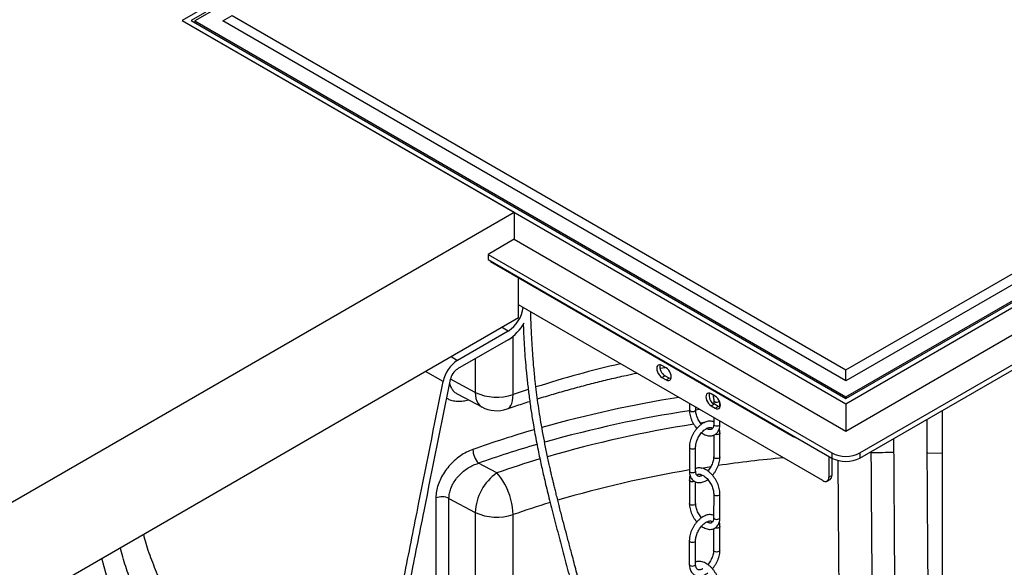
# Model space of a CAD drawing. Units: millimetres. Extents: x 0 to 1277, y 0 to 297.
# Drawn here: x 887 to 901, y 57 to 65 of the extents above; entities that cross this region are included whole.
import ezdxf

# ---------------------------------------------------------------- set-up
doc = ezdxf.new("R2010")
doc.units = ezdxf.units.MM
doc.linetypes.add('SLD-Sólida', pattern=[0])

msp = doc.modelspace()

# ---------------------------------------------------------------- linework, layer by layer
at = {"color": 7, "linetype": 'SLD-Sólida', "lineweight": 25}
for p, q in [((899.038, 70.902), (889.004, 65.109)), ((899.038, 70.824), (889.138, 65.109)), ((899.038, 70.783), (889.195, 65.101)), ((889.004, 65.109), (894.021, 62.213)), ((889.004, 65.109), (899.038, 59.317)), ((889.138, 65.109), (899.038, 59.395)), ((889.195, 65.101), (899.038, 59.419)), ((889.195, 65.101), (889.195, 65.077)), ((889.619, 65.101), (889.76, 65.183)), ((899.038, 59.664), (889.619, 65.101)), ((889.76, 65.183), (899.038, 59.827)), ((899.038, 59.827), (908.315, 65.183)), ((899.038, 59.317), (909.071, 65.109)), ((899.038, 59.395), (908.937, 65.109)), ((899.038, 59.419), (908.881, 65.101)), ((908.456, 65.101), (899.038, 59.664)), ((899.038, 58.905), (909.071, 64.697)), ((899.25, 58.574), (909.644, 64.575)), ((899.25, 58.496), (909.644, 64.497)), ((882.774, 55.721), (894.021, 62.213)), ((894.021, 62.213), (894.021, 61.801)), ((894.021, 61.801), (893.628, 61.574)), ((894.021, 61.801), (899.038, 58.905)), ((893.628, 61.574), (893.628, 61.497)), ((893.628, 61.574), (898.825, 58.574)), ((893.628, 61.497), (898.825, 58.496)), ((893.664, 61.465), (898.241, 58.823)), ((894.088, 60.619), (894.088, 61.22)), ((898.691, 58.155), (894.088, 60.812)), ((882.774, 54.088), (894.088, 60.619)), ((893.932, 60.415), (893.166, 59.972)), ((893.932, 60.284), (893.166, 59.842)), ((896.227, 59.852), (896.306, 59.866)), ((896.32, 59.858), (896.256, 59.895)), ((896.256, 59.715), (896.301, 59.741)), ((896.256, 59.715), (896.32, 59.679)), ((896.365, 59.705), (896.301, 59.741)), ((896.32, 59.679), (896.365, 59.705)), ((899.038, 59.664), (899.038, 59.827)), ((893.171, 59.46), (893.534, 59.268)), ((897.062, 59.43), (896.999, 59.466)), ((899.038, 59.419), (899.038, 59.395)), ((896.672, 59.32), (896.672, 59.222)), ((896.767, 59.222), (896.767, 59.266)), ((896.999, 59.287), (897.044, 59.313)), ((896.999, 59.287), (897.062, 59.25)), ((897.04, 59.369), (897.039, 59.315)), ((897.107, 59.276), (897.044, 59.313)), ((897.062, 59.25), (897.107, 59.276)), ((897.134, 59.266), (897.134, 59.332)), ((899.038, 59.317), (899.038, 58.905)), ((897.039, 59.108), (897.039, 59.01)), ((900.495, 59.215), (900.495, 54.494)), ((897.134, 59.01), (897.134, 59.053)), ((897.039, 58.842), (897.039, 58.516)), ((897.134, 58.516), (897.134, 58.875)), ((896.671, 58.663), (896.671, 58.304)), ((896.766, 58.304), (896.766, 58.663)), ((898.781, 58.522), (898.781, 58.207)), ((898.825, 58.574), (898.825, 58.496)), ((899.25, 58.574), (899.25, 58.496)), ((893.758, 58.272), (893.482, 58.418)), ((898.825, 58.496), (898.825, 58.233)), ((898.781, 58.207), (898.825, 58.233)), ((896.671, 58.169), (896.671, 57.81)), ((896.766, 57.81), (896.766, 58.136)), ((898.754, 58.149), (898.799, 58.174)), ((897.039, 57.957), (897.038, 57.597)), ((897.133, 57.597), (897.134, 57.956)), ((892.837, 57.894), (892.837, 55.354)), ((893.036, 57.886), (893.434, 57.675)), ((893.036, 55.346), (893.036, 57.886)), ((893.434, 57.675), (893.434, 55.136)), ((894.006, 55.103), (894.006, 57.642)), ((897.038, 57.43), (897.038, 57.104)), ((897.133, 57.104), (897.133, 57.463)), ((896.67, 57.251), (896.67, 56.891)), ((896.765, 56.891), (896.765, 57.25))]:
    msp.add_line(p, q, dxfattribs=at)
at = {"color": 8, "linetype": 'SLD-Sólida', "lineweight": 25}
for p, q in [((893.932, 60.415), (893.833, 60.472)), ((894.006, 59.455), (894.006, 60.336)), ((893.068, 60.03), (893.166, 59.972)), ((893.434, 59.997), (893.434, 59.488)), ((892.947, 59.651), (892.68, 59.806)), ((893.434, 59.488), (893.058, 59.687)), ((894.234, 59.532), (894.006, 59.455)), ((897.134, 59.279), (897.139, 59.279)), ((896.764, 59.226), (896.82, 59.235)), ((896.892, 59.031), (896.843, 59.023)), ((897.039, 59.052), (897.02, 59.049)), ((898.241, 58.823), (898.241, 58.834))]:
    msp.add_line(p, q, dxfattribs=at)
at = {"color": 7, "linetype": 'SLD-Sólida', "lineweight": 25, "flags": 128}
for points in [[(896.256, 59.895), (896.236, 59.904), (896.217, 59.905), (896.201, 59.9), (896.189, 59.889), (896.181, 59.872), (896.178, 59.85), (896.181, 59.825), (896.189, 59.799), (896.201, 59.773), (896.217, 59.75), (896.236, 59.73), (896.256, 59.715)], [(896.32, 59.679), (896.34, 59.67), (896.359, 59.668), (896.375, 59.673), (896.387, 59.685), (896.395, 59.702), (896.398, 59.724), (896.395, 59.748), (896.387, 59.775), (896.375, 59.8), (896.359, 59.824), (896.34, 59.844), (896.32, 59.858)], [(896.392, 59.694), (896.385, 59.696), (896.365, 59.705)], [(896.999, 59.466), (896.979, 59.475), (896.96, 59.477), (896.944, 59.472), (896.931, 59.46), (896.924, 59.443), (896.921, 59.422), (896.924, 59.397), (896.931, 59.371), (896.944, 59.345), (896.96, 59.321), (896.979, 59.301), (896.999, 59.287)], [(897.062, 59.25), (897.082, 59.241), (897.101, 59.24), (897.117, 59.245), (897.13, 59.256), (897.137, 59.273), (897.14, 59.295), (897.137, 59.32), (897.13, 59.346), (897.117, 59.372), (897.101, 59.395), (897.082, 59.415), (897.062, 59.43)], [(897.135, 59.266), (897.127, 59.267), (897.107, 59.276)], [(894.006, 57.642), (894.004, 57.695), (893.997, 57.752), (893.987, 57.81), (893.973, 57.87), (893.955, 57.93), (893.933, 57.989), (893.909, 58.046), (893.882, 58.1), (893.853, 58.151), (893.822, 58.197), (893.791, 58.237), (893.758, 58.272)]]:
    msp.add_lwpolyline(points, dxfattribs=at)
at = {"color": 8, "linetype": 'SLD-Sólida', "lineweight": 25, "flags": 128}
for points in [[(893.434, 59.488), (893.437, 59.439), (893.445, 59.394), (893.459, 59.354), (893.478, 59.32), (893.501, 59.292), (893.529, 59.271), (893.534, 59.268)], [(893.916, 59.239), (893.933, 59.247), (893.955, 59.265), (893.973, 59.291), (893.987, 59.323), (893.997, 59.362), (894.004, 59.406), (894.006, 59.455)], [(897.04, 59.369), (897.043, 59.358), (897.053, 59.349)], [(896.686, 59.203), (896.675, 59.212), (896.672, 59.222), (896.672, 59.222)], [(896.767, 59.222), (896.767, 59.222), (896.763, 59.212), (896.753, 59.203), (896.737, 59.197), (896.719, 59.195), (896.701, 59.197), (896.686, 59.203)], [(897.039, 59.01), (897.039, 59.01), (897.043, 58.999), (897.053, 58.99)], [(897.053, 58.99), (897.069, 58.984), (897.087, 58.982), (897.105, 58.984), (897.12, 58.99), (897.131, 58.999), (897.134, 59.01)], [(897.134, 58.875), (897.13, 58.864), (897.12, 58.856), (897.105, 58.85), (897.087, 58.848), (897.068, 58.85), (897.06, 58.852)], [(896.671, 58.663), (896.675, 58.652), (896.685, 58.643), (896.701, 58.637), (896.719, 58.635), (896.737, 58.637), (896.752, 58.643), (896.763, 58.652), (896.766, 58.663)], [(897.134, 58.516), (897.13, 58.505), (897.12, 58.496), (897.105, 58.49), (897.086, 58.488), (897.068, 58.49), (897.053, 58.496), (897.042, 58.505), (897.039, 58.516), (897.039, 58.516)], [(900.268, 58.574), (900.279, 58.574), (900.495, 58.568)], [(896.852, 58.346), (896.887, 58.351), (896.995, 58.368)], [(896.671, 58.304), (896.671, 58.304), (896.675, 58.293), (896.685, 58.284), (896.7, 58.278), (896.719, 58.276), (896.737, 58.278), (896.752, 58.284), (896.763, 58.293), (896.766, 58.304)], [(896.685, 58.15), (896.675, 58.159), (896.671, 58.169), (896.671, 58.169)], [(897.039, 57.956), (897.042, 57.946), (897.053, 57.937)], [(897.053, 57.937), (897.068, 57.931), (897.086, 57.929), (897.104, 57.931), (897.12, 57.937), (897.13, 57.946), (897.134, 57.956), (897.134, 57.956)], [(896.685, 57.79), (896.674, 57.799), (896.671, 57.81), (896.671, 57.81)], [(896.766, 57.81), (896.766, 57.81), (896.762, 57.799), (896.752, 57.79), (896.736, 57.784), (896.718, 57.782), (896.7, 57.785), (896.685, 57.79)], [(897.038, 57.597), (897.038, 57.597), (897.042, 57.587), (897.052, 57.578)], [(897.052, 57.578), (897.068, 57.572), (897.086, 57.57), (897.104, 57.572), (897.119, 57.578), (897.13, 57.587), (897.133, 57.597)], [(897.133, 57.463), (897.13, 57.452), (897.119, 57.443), (897.104, 57.437), (897.086, 57.435), (897.068, 57.437), (897.059, 57.44)], [(896.67, 57.25), (896.674, 57.24), (896.684, 57.231), (896.7, 57.225), (896.718, 57.223), (896.736, 57.225), (896.752, 57.231), (896.762, 57.24), (896.765, 57.25)], [(897.133, 57.104), (897.129, 57.093), (897.119, 57.084), (897.104, 57.078), (897.085, 57.076), (897.067, 57.078), (897.052, 57.084), (897.042, 57.093), (897.038, 57.104), (897.038, 57.104)], [(891.238, 52.98), (891.016, 53.112), (890.799, 53.247), (890.589, 53.386), (890.385, 53.527), (890.188, 53.672), (889.997, 53.819), (889.813, 53.97), (889.636, 54.123), (889.466, 54.278), (889.303, 54.437), (889.147, 54.597), (888.998, 54.76), (888.857, 54.925), (888.724, 55.092), (888.598, 55.262), (888.48, 55.433), (888.369, 55.605), (888.267, 55.78), (888.172, 55.955), (888.086, 56.133), (888.007, 56.311), (887.937, 56.49), (887.875, 56.671), (887.821, 56.852), (887.787, 56.982)], [(896.67, 56.891), (896.67, 56.891), (896.674, 56.881), (896.684, 56.872), (896.7, 56.866), (896.718, 56.864), (896.736, 56.866), (896.751, 56.872), (896.762, 56.881), (896.765, 56.891)]]:
    msp.add_lwpolyline(points, dxfattribs=at)
at = {"color": 7, "linetype": 'SLD-Sólida', "lineweight": 25}
for centre, radius, start, end in [((893.665, 60.832), 0.495, 302.6458, 353.1137), ((893.566, 60.871), 0.692, 301.9266, 331.4887), ((893.439, 59.552), 0.502, 122.9344, 168.6022), ((896.377, 59.873), 0.152, 167.8133, 240.0207), ((893.302, 59.631), 0.251, 122.9344, 168.6022), ((893.76, 60.171), 0.756, 244.4372, 288.9244), ((897.12, 59.444), 0.152, 167.8133, 240.0207), ((893.758, 59.692), 0.48, 242.1218, 289.1486), ((898.32, 58.967), 0.164, 241.1296, 259.6724), ((893.717, 58.633), 0.319, 181.0909, 222.47), ((899.038, 58.98), 0.458, 242.391, 297.609), ((899.038, 58.902), 0.458, 242.391, 297.609), ((894.201, 57.645), 0.767, 125.2106, 177.7074), ((898.765, 58.225), 0.0609, 304.0564, 7.2558), ((898.726, 58.198), 0.0555, 230.7967, 9.214), ((892.928, 57.658), 0.253, 64.5123, 110.9428), ((893.76, 58.358), 0.756, 244.4372, 288.9244)]:
    msp.add_arc(centre, radius, start, end, dxfattribs=at)
at = {"color": 8, "linetype": 'SLD-Sólida', "lineweight": 25}
for centre, radius, start, end in [((899.258, 44.198), 16.136, 102.9923, 107.7025), ((899.49, 40.932), 18.72, 99.1551, 105.6435), ((897.087, 59.408), 0.0679, 240.6109, 305.8652), ((899.498, 40.943), 18.486, 98.7939, 105.741), ((899.498, 41.334), 17.887, 98.877, 106.14), ((898.917, 43.018), 16.556, 106.1058, 109.4729), ((898.926, 43.02), 16.332, 106.216, 109.4731), ((899.851, 38.948), 19.631, 90.2622, 91.2501), ((898.944, 43.324), 15.822, 106.6483, 109.1328), ((899.793, 39.705), 18.871, 95.1669, 98.1787), ((899.478, 41.54), 17.01, 99.4987, 106.3858), ((896.719, 58.216), 0.0744, 242.9124, 290.3582), ((898.972, 43.329), 15.15, 106.9093, 109.1341)]:
    msp.add_arc(centre, radius, start, end, dxfattribs=at)
at = {"color": 7, "linetype": 'SLD-Sólida', "lineweight": 25}
for points, knots in [([(895.504, 51.427), (895.507, 51.505), (895.513, 51.678), (895.523, 51.941), (895.529, 52.219), (895.532, 52.49), (895.531, 52.754), (895.526, 53.007), (895.518, 53.253), (895.505, 53.517), (895.487, 53.799), (895.462, 54.099), (895.43, 54.397), (895.393, 54.694), (895.349, 54.992), (895.298, 55.296), (895.253, 55.531), (895.22, 55.693), (895.202, 55.778), (895.186, 55.853), (895.172, 55.916), (895.16, 55.97), (895.149, 56.022), (895.136, 56.08), (895.119, 56.15), (895.1, 56.231), (895.077, 56.327), (895.05, 56.437), (895.019, 56.561), (894.986, 56.69), (894.953, 56.819), (894.92, 56.945), (894.883, 57.087), (894.841, 57.244), (894.794, 57.419), (894.748, 57.596), (894.71, 57.744), (894.68, 57.861), (894.66, 57.943), (894.641, 58.02), (894.624, 58.089), (894.61, 58.148), (894.598, 58.199), (894.586, 58.25), (894.572, 58.31), (894.556, 58.384), (894.537, 58.47), (894.517, 58.564), (894.478, 58.753), (894.429, 59.02), (894.375, 59.366), (894.339, 59.664), (894.314, 59.923), (894.301, 60.099), (894.293, 60.225), (894.288, 60.312), (894.283, 60.409), (894.278, 60.524), (894.275, 60.624), (894.273, 60.687), (894.273, 60.705)], [0, 0, 0, 0, 0.022838, 0.049892, 0.07643, 0.103805, 0.129839, 0.154716, 0.179347, 0.203888, 0.235047, 0.266104, 0.297421, 0.329019, 0.360991, 0.394277, 0.428956, 0.439502, 0.449186, 0.457636, 0.46488, 0.470942, 0.47594, 0.482618, 0.490848, 0.500298, 0.51061, 0.523979, 0.538501, 0.553931, 0.569113, 0.583888, 0.598272, 0.619146, 0.639441, 0.660198, 0.681531, 0.691294, 0.701144, 0.710247, 0.718222, 0.725083, 0.730844, 0.735894, 0.742843, 0.751326, 0.76133, 0.772379, 0.783355, 0.825368, 0.861597, 0.896853, 0.92078, 0.943096, 0.951427, 0.959796, 0.969646, 0.981202, 0.994499, 1, 1, 1, 1]), ([(894.158, 60.518), (894.159, 60.513), (894.163, 60.392), (894.175, 60.157), (894.199, 59.861), (894.225, 59.611), (894.25, 59.408), (894.279, 59.203), (894.308, 59.02), (894.337, 58.859), (894.362, 58.722), (894.389, 58.591), (894.413, 58.473), (894.438, 58.361), (894.463, 58.249), (894.491, 58.127), (894.523, 57.996), (894.558, 57.854), (894.596, 57.702), (894.638, 57.544), (894.68, 57.383), (894.722, 57.224), (894.764, 57.066), (894.805, 56.909), (894.847, 56.75), (894.889, 56.585), (894.932, 56.415), (894.967, 56.274), (894.991, 56.17), (895.006, 56.108), (895.017, 56.061), (895.026, 56.021), (895.036, 55.978), (895.049, 55.92), (895.065, 55.846), (895.084, 55.76), (895.102, 55.67), (895.131, 55.527), (895.17, 55.329), (895.214, 55.075), (895.254, 54.819), (895.288, 54.568), (895.318, 54.32), (895.344, 54.072), (895.367, 53.79), (895.388, 53.472), (895.404, 53.112), (895.412, 52.738), (895.412, 52.369), (895.405, 52.006), (895.394, 51.702), (895.387, 51.513), (895.384, 51.444)], [0, 0, 0, 0, 0.00172, 0.037021, 0.07345, 0.095334, 0.117238, 0.139526, 0.162971, 0.178341, 0.194219, 0.209588, 0.223224, 0.235108, 0.248343, 0.262476, 0.277938, 0.294715, 0.312846, 0.332212, 0.351588, 0.37072, 0.389606, 0.408276, 0.427333, 0.447025, 0.467386, 0.488087, 0.497062, 0.504304, 0.509783, 0.513698, 0.518478, 0.524804, 0.534186, 0.544305, 0.554714, 0.565421, 0.593603, 0.622887, 0.651415, 0.679067, 0.705824, 0.732386, 0.75898, 0.795579, 0.832595, 0.870688, 0.909966, 0.944304, 0.979429, 1, 1, 1, 1]), ([(894.374, 59.389), (894.416, 59.403), (894.536, 59.44), (894.737, 59.499), (894.977, 59.566), (895.22, 59.629), (895.465, 59.689), (895.684, 59.74), (895.821, 59.769), (895.875, 59.78)], [0, 0, 0, 0, 0.087187, 0.248768, 0.410387, 0.572045, 0.733738, 0.895466, 1, 1, 1, 1]), ([(891.759, 53.485), (891.822, 53.838), (891.947, 54.545), (892.108, 55.425), (892.243, 56.125), (892.381, 56.815), (892.616, 57.991), (892.816, 58.993), (892.947, 59.651)], [0, 0, 0, 0, 0.172864, 0.345738, 0.429504, 0.513272, 0.680814, 1, 1, 1, 1]), ([(891.869, 53.519), (891.931, 53.867), (892.054, 54.562), (892.213, 55.432), (892.348, 56.128), (892.486, 56.824), (892.723, 58.008), (892.924, 59.018), (893.057, 59.681)], [0, 0, 0, 0, 0.1701, 0.340209, 0.424667, 0.509127, 0.678055, 1, 1, 1, 1]), ([(897.025, 59.451), (897.028, 59.443), (897.034, 59.424), (897.038, 59.396), (897.039, 59.378), (897.04, 59.369)], [0, 0, 0, 0, 0.275079, 0.647928, 1, 1, 1, 1]), ([(893.916, 59.239), (893.956, 59.253), (894.069, 59.292), (894.184, 59.329), (894.258, 59.353)], [0, 0, 0, 0, 0.352488, 1, 1, 1, 1]), ([(896.672, 59.222), (896.672, 59.215), (896.672, 59.195), (896.677, 59.161), (896.686, 59.121), (896.7, 59.08), (896.719, 59.04), (896.74, 59.002), (896.763, 58.969), (896.778, 58.95), (896.785, 58.943)], [0, 0, 0, 0, 0.075035, 0.213971, 0.352517, 0.490606, 0.6283, 0.765819, 0.903438, 1, 1, 1, 1]), ([(896.855, 59.006), (896.848, 59.015), (896.833, 59.034), (896.813, 59.065), (896.796, 59.097), (896.783, 59.131), (896.773, 59.164), (896.768, 59.195), (896.767, 59.213), (896.767, 59.222)], [0, 0, 0, 0, 0.1417617, 0.2868838, 0.4322583, 0.5773695, 0.7217038, 0.8648402, 1, 1, 1, 1]), ([(897.039, 59.043), (897.037, 59.044), (897.026, 59.049), (897.003, 59.053), (896.973, 59.054), (896.942, 59.049), (896.909, 59.038), (896.877, 59.022), (896.844, 59), (896.813, 58.973), (896.784, 58.942), (896.757, 58.908), (896.733, 58.871), (896.712, 58.832), (896.695, 58.792), (896.683, 58.751), (896.674, 58.711), (896.672, 58.682), (896.671, 58.666), (896.671, 58.663)], [0, 0, 0, 0, 0.016845, 0.075494, 0.134816, 0.195931, 0.259268, 0.324455, 0.39065, 0.457029, 0.523225, 0.589204, 0.655042, 0.720864, 0.786788, 0.852934, 0.919451, 0.982763, 1, 1, 1, 1]), ([(896.766, 58.663), (896.766, 58.668), (896.767, 58.681), (896.77, 58.707), (896.778, 58.739), (896.79, 58.772), (896.805, 58.805), (896.824, 58.837), (896.845, 58.867), (896.868, 58.894), (896.892, 58.916), (896.917, 58.934), (896.94, 58.948), (896.961, 58.956), (896.98, 58.959), (896.995, 58.959), (897.007, 58.954), (897.015, 58.95), (897.02, 58.944), (897.021, 58.942)], [0, 0, 0, 0, 0.031786, 0.093005, 0.15473, 0.216955, 0.279554, 0.342352, 0.405159, 0.46772, 0.529849, 0.591376, 0.652209, 0.712452, 0.772617, 0.83374, 0.898728, 0.974088, 1, 1, 1, 1]), ([(896.855, 58.878), (896.855, 58.878), (896.866, 58.869), (896.889, 58.857), (896.923, 58.841), (896.956, 58.833), (896.989, 58.83), (897.019, 58.834), (897.048, 58.844), (897.074, 58.86), (897.095, 58.88), (897.111, 58.905), (897.124, 58.934), (897.132, 58.966), (897.134, 58.992), (897.134, 59.007), (897.134, 59.01)], [0, 0, 0, 0, 0.000149, 0.088033, 0.176536, 0.264856, 0.342803, 0.426507, 0.506866, 0.584585, 0.661296, 0.738424, 0.817589, 0.899609, 0.982378, 1, 1, 1, 1]), ([(897.039, 59.01), (897.039, 59.005), (897.039, 58.992), (897.036, 58.973), (897.03, 58.955), (897.021, 58.942), (897.012, 58.933), (897.002, 58.928), (896.988, 58.925), (896.97, 58.927), (896.952, 58.932), (896.938, 58.939), (896.932, 58.942)], [0, 0, 0, 0, 0.053994, 0.156778, 0.259416, 0.363557, 0.473968, 0.601374, 0.709651, 0.810348, 0.91781, 1, 1, 1, 1]), ([(900.302, 54.383), (900.29, 55.592), (900.275, 57.157), (900.267, 58.726), (900.265, 59.083)], [0, 0, 0, 0, 0.772729, 1, 1, 1, 1]), ([(897.134, 58.875), (897.134, 58.882), (897.133, 58.901), (897.131, 58.924), (897.126, 58.938), (897.125, 58.942)], [0, 0, 0, 0, 0.292959, 0.841156, 1, 1, 1, 1]), ([(899.759, 58.791), (899.764, 57.972), (899.774, 56.464), (899.788, 54.958), (899.795, 54.27)], [0, 0, 0, 0, 0.542544, 1, 1, 1, 1]), ([(893.398, 58.627), (893.365, 58.614), (893.3, 58.588), (893.204, 58.529), (893.115, 58.457), (893.035, 58.375), (892.966, 58.284), (892.911, 58.189), (892.871, 58.093), (892.843, 57.993), (892.839, 57.928), (892.837, 57.894)], [0, 0, 0, 0, 0.112694, 0.225374, 0.3379, 0.450401, 0.559788, 0.669153, 0.774746, 0.880328, 1, 1, 1, 1]), ([(897.039, 58.516), (897.039, 58.511), (897.038, 58.497), (897.035, 58.472), (897.027, 58.44), (897.015, 58.406), (897, 58.373), (896.981, 58.341), (896.964, 58.317), (896.953, 58.304), (896.95, 58.301)], [0, 0, 0, 0, 0.073646, 0.215487, 0.3585, 0.502672, 0.647711, 0.79321, 0.938729, 1, 1, 1, 1]), ([(897.02, 58.236), (897.02, 58.236), (897.031, 58.247), (897.048, 58.271), (897.072, 58.308), (897.093, 58.347), (897.11, 58.387), (897.123, 58.428), (897.131, 58.468), (897.134, 58.497), (897.134, 58.512), (897.134, 58.516)], [0, 0, 0, 0, 0.004582, 0.142332, 0.279791, 0.417215, 0.554852, 0.692954, 0.831829, 0.964013, 1, 1, 1, 1]), ([(899.457, 54.465), (899.444, 55.81), (899.43, 57.186), (899.422, 58.565), (899.422, 58.596)], [0, 0, 0, 0, 0.977514, 1, 1, 1, 1]), ([(893.036, 57.886), (893.038, 57.912), (893.041, 57.96), (893.063, 58.034), (893.094, 58.105), (893.138, 58.175), (893.193, 58.241), (893.256, 58.3), (893.327, 58.351), (893.403, 58.392), (893.456, 58.409), (893.482, 58.418)], [0, 0, 0, 0, 0.1189816, 0.2240439, 0.3291198, 0.4382366, 0.5473795, 0.6601371, 0.7729262, 0.8864521, 1, 1, 1, 1]), ([(898.916, 58.462), (898.92, 57.916), (898.928, 56.681), (898.94, 55.448), (898.946, 54.759)], [0, 0, 0, 0, 0.441468, 1, 1, 1, 1]), ([(896.671, 58.304), (896.671, 58.297), (896.672, 58.277), (896.676, 58.246), (896.687, 58.214), (896.702, 58.186), (896.722, 58.162), (896.746, 58.144), (896.773, 58.131), (896.802, 58.125), (896.832, 58.124), (896.864, 58.129), (896.896, 58.14), (896.925, 58.155), (896.943, 58.167), (896.95, 58.172)], [0, 0, 0, 0, 0.047163, 0.135415, 0.22344, 0.300557, 0.383309, 0.462822, 0.540086, 0.616677, 0.694149, 0.77396, 0.856675, 0.941806, 1, 1, 1, 1]), ([(896.681, 58.237), (896.678, 58.229), (896.673, 58.21), (896.671, 58.186), (896.671, 58.172), (896.671, 58.169)], [0, 0, 0, 0, 0.386134, 0.892248, 1, 1, 1, 1]), ([(897.134, 57.956), (897.133, 57.963), (897.133, 57.983), (897.129, 58.017), (897.119, 58.058), (897.105, 58.099), (897.087, 58.139), (897.065, 58.177), (897.04, 58.213), (897.012, 58.247), (896.982, 58.276), (896.95, 58.302), (896.917, 58.322), (896.883, 58.337), (896.849, 58.346), (896.817, 58.348), (896.789, 58.346), (896.773, 58.339), (896.766, 58.337)], [0, 0, 0, 0, 0.035928, 0.102452, 0.16879, 0.234909, 0.300839, 0.366685, 0.432579, 0.498623, 0.564959, 0.631731, 0.699031, 0.766805, 0.834439, 0.894129, 0.958229, 1, 1, 1, 1]), ([(896.874, 58.236), (896.871, 58.235), (896.861, 58.229), (896.844, 58.223), (896.825, 58.219), (896.81, 58.22), (896.798, 58.224), (896.788, 58.231), (896.779, 58.242), (896.772, 58.258), (896.767, 58.278), (896.766, 58.295), (896.766, 58.304)], [0, 0, 0, 0, 0.036196, 0.138961, 0.241591, 0.345856, 0.456714, 0.585264, 0.692845, 0.793277, 0.90042, 1, 1, 1, 1]), ([(896.784, 58.237), (896.787, 58.24), (896.793, 58.246), (896.804, 58.251), (896.818, 58.253), (896.835, 58.252), (896.855, 58.246), (896.878, 58.235), (896.902, 58.219), (896.926, 58.198), (896.95, 58.173), (896.972, 58.145), (896.992, 58.114), (897.009, 58.081), (897.022, 58.048), (897.032, 58.015), (897.038, 57.984), (897.038, 57.965), (897.039, 57.957)], [0, 0, 0, 0, 0.059349, 0.134138, 0.197698, 0.256809, 0.319891, 0.381254, 0.442453, 0.503997, 0.566061, 0.628574, 0.691379, 0.754294, 0.817095, 0.87956, 0.941506, 1, 1, 1, 1]), ([(896.671, 57.81), (896.671, 57.803), (896.671, 57.783), (896.676, 57.749), (896.685, 57.709), (896.7, 57.668), (896.718, 57.628), (896.739, 57.589), (896.762, 57.556), (896.778, 57.538), (896.784, 57.53)], [0, 0, 0, 0, 0.075035, 0.213971, 0.352517, 0.490606, 0.6283, 0.765819, 0.903438, 1, 1, 1, 1]), ([(896.854, 57.594), (896.847, 57.603), (896.832, 57.621), (896.812, 57.652), (896.796, 57.685), (896.782, 57.719), (896.772, 57.752), (896.767, 57.783), (896.766, 57.801), (896.766, 57.81)], [0, 0, 0, 0, 0.141762, 0.286884, 0.432258, 0.57737, 0.721704, 0.86484, 1, 1, 1, 1]), ([(897.038, 57.631), (897.036, 57.632), (897.025, 57.637), (897.002, 57.641), (896.972, 57.642), (896.941, 57.637), (896.909, 57.626), (896.876, 57.61), (896.843, 57.588), (896.812, 57.561), (896.783, 57.53), (896.756, 57.496), (896.732, 57.459), (896.711, 57.42), (896.694, 57.379), (896.682, 57.339), (896.674, 57.299), (896.671, 57.269), (896.671, 57.254), (896.67, 57.251)], [0, 0, 0, 0, 0.016845, 0.075494, 0.134816, 0.195931, 0.259268, 0.324455, 0.39065, 0.457029, 0.523225, 0.589204, 0.655042, 0.720864, 0.786788, 0.852934, 0.919451, 0.982763, 1, 1, 1, 1]), ([(896.765, 57.25), (896.766, 57.255), (896.766, 57.269), (896.769, 57.295), (896.777, 57.327), (896.789, 57.36), (896.804, 57.393), (896.823, 57.425), (896.844, 57.455), (896.867, 57.481), (896.891, 57.504), (896.916, 57.522), (896.939, 57.535), (896.96, 57.543), (896.979, 57.547), (896.994, 57.546), (897.006, 57.542), (897.014, 57.538), (897.019, 57.531), (897.02, 57.53)], [0, 0, 0, 0, 0.031786, 0.093005, 0.15473, 0.216955, 0.279554, 0.342352, 0.405159, 0.46772, 0.529849, 0.591376, 0.652209, 0.712452, 0.772617, 0.83374, 0.898728, 0.974088, 1, 1, 1, 1]), ([(896.854, 57.466), (896.854, 57.466), (896.865, 57.457), (896.888, 57.444), (896.922, 57.429), (896.955, 57.42), (896.988, 57.418), (897.019, 57.421), (897.048, 57.432), (897.073, 57.448), (897.094, 57.468), (897.11, 57.493), (897.123, 57.522), (897.131, 57.554), (897.133, 57.58), (897.133, 57.595), (897.133, 57.597)], [0, 0, 0, 0, 0.000149, 0.088033, 0.176536, 0.264856, 0.342803, 0.426507, 0.506866, 0.584585, 0.661296, 0.738424, 0.817589, 0.899609, 0.982378, 1, 1, 1, 1]), ([(897.038, 57.597), (897.038, 57.593), (897.038, 57.58), (897.035, 57.561), (897.029, 57.542), (897.021, 57.529), (897.011, 57.521), (897.001, 57.515), (896.987, 57.513), (896.97, 57.515), (896.951, 57.52), (896.937, 57.527), (896.931, 57.53)], [0, 0, 0, 0, 0.053994, 0.156778, 0.259416, 0.363557, 0.473968, 0.601374, 0.709651, 0.810348, 0.91781, 1, 1, 1, 1]), ([(897.133, 57.463), (897.133, 57.47), (897.133, 57.489), (897.13, 57.512), (897.125, 57.526), (897.124, 57.529)], [0, 0, 0, 0, 0.292959, 0.841156, 1, 1, 1, 1]), ([(897.038, 57.104), (897.038, 57.099), (897.038, 57.085), (897.034, 57.059), (897.026, 57.027), (897.015, 56.994), (896.999, 56.961), (896.981, 56.929), (896.964, 56.905), (896.953, 56.892), (896.949, 56.889)], [0, 0, 0, 0, 0.073646, 0.215487, 0.3585, 0.502672, 0.647711, 0.79321, 0.938729, 1, 1, 1, 1]), ([(897.019, 56.824), (897.02, 56.824), (897.03, 56.835), (897.047, 56.859), (897.072, 56.895), (897.092, 56.934), (897.109, 56.975), (897.122, 57.016), (897.13, 57.056), (897.133, 57.085), (897.133, 57.1), (897.133, 57.104)], [0, 0, 0, 0, 0.004582, 0.142332, 0.279791, 0.417215, 0.554852, 0.692954, 0.831829, 0.964013, 1, 1, 1, 1]), ([(896.67, 56.891), (896.67, 56.885), (896.671, 56.865), (896.676, 56.834), (896.686, 56.802), (896.701, 56.773), (896.721, 56.75), (896.745, 56.731), (896.772, 56.719), (896.801, 56.713), (896.831, 56.712), (896.863, 56.717), (896.895, 56.728), (896.924, 56.742), (896.942, 56.755), (896.949, 56.76)], [0, 0, 0, 0, 0.047163, 0.135415, 0.22344, 0.300557, 0.383309, 0.462822, 0.540086, 0.616677, 0.694149, 0.77396, 0.856675, 0.941806, 1, 1, 1, 1]), ([(897.133, 56.544), (897.133, 56.551), (897.132, 56.571), (897.128, 56.605), (897.118, 56.646), (897.104, 56.686), (897.086, 56.726), (897.064, 56.765), (897.039, 56.801), (897.011, 56.834), (896.981, 56.864), (896.949, 56.889), (896.916, 56.91), (896.882, 56.925), (896.848, 56.934), (896.816, 56.936), (896.788, 56.934), (896.772, 56.927), (896.765, 56.925)], [0, 0, 0, 0, 0.035928, 0.102452, 0.16879, 0.234909, 0.300839, 0.366685, 0.432579, 0.498623, 0.564959, 0.631731, 0.699031, 0.766805, 0.834439, 0.894129, 0.958229, 1, 1, 1, 1]), ([(896.873, 56.824), (896.87, 56.822), (896.86, 56.816), (896.843, 56.811), (896.825, 56.807), (896.809, 56.808), (896.797, 56.812), (896.788, 56.818), (896.779, 56.83), (896.771, 56.845), (896.766, 56.866), (896.766, 56.883), (896.765, 56.891)], [0, 0, 0, 0, 0.036196, 0.138961, 0.241591, 0.345856, 0.456714, 0.585264, 0.692845, 0.793277, 0.90042, 1, 1, 1, 1])]:
    msp.add_open_spline(points, degree=3, knots=knots, dxfattribs=at)
at = {"color": 8, "linetype": 'SLD-Sólida', "lineweight": 25}
for points, knots in [([(893.045, 59.624), (893.047, 59.619), (893.05, 59.603), (893.063, 59.57), (893.082, 59.537), (893.106, 59.508), (893.127, 59.489), (893.148, 59.473), (893.164, 59.464), (893.171, 59.461)], [0, 0, 0, 0, 0.0774349, 0.2144972, 0.4814031, 0.6169066, 0.754387, 0.8893173, 1, 1, 1, 1]), ([(893.001, 59.401), (893.016, 59.393), (893.042, 59.378), (893.085, 59.366), (893.125, 59.359), (893.167, 59.355), (893.21, 59.355), (893.252, 59.359), (893.292, 59.365), (893.318, 59.372), (893.331, 59.375)], [0, 0, 0, 0, 0.172624, 0.296373, 0.419385, 0.543204, 0.669517, 0.796669, 0.891527, 1, 1, 1, 1]), ([(888.416, 57.344), (888.427, 57.3), (888.463, 57.159), (888.55, 56.92), (888.671, 56.63), (888.808, 56.356), (888.954, 56.096), (889.109, 55.852), (889.28, 55.611), (889.466, 55.372), (889.667, 55.137), (889.885, 54.906), (890.118, 54.679), (890.383, 54.443), (890.682, 54.2), (891.02, 53.951), (891.377, 53.711), (891.632, 53.56), (891.759, 53.485)], [0, 0, 0, 0, 0.0303705, 0.096982, 0.1639795, 0.2310849, 0.2898393, 0.3486682, 0.407725, 0.4668592, 0.5268772, 0.5869784, 0.6473336, 0.7077748, 0.7804434, 0.853265, 0.9265535, 1, 1, 1, 1]), ([(891.538, 53.154), (891.409, 53.23), (891.15, 53.384), (890.784, 53.627), (890.435, 53.88), (890.128, 54.126), (889.859, 54.361), (889.624, 54.583), (889.402, 54.811), (889.194, 55.045), (889, 55.284), (888.821, 55.528), (888.657, 55.777), (888.506, 56.035), (888.368, 56.303), (888.247, 56.579), (888.143, 56.859), (888.093, 57.049), (888.068, 57.144)], [0, 0, 0, 0, 0.070708, 0.141562, 0.212862, 0.284311, 0.341496, 0.398895, 0.456371, 0.514301, 0.57231, 0.630779, 0.689327, 0.748098, 0.810766, 0.873533, 0.936622, 1, 1, 1, 1])]:
    msp.add_open_spline(points, degree=3, knots=knots, dxfattribs=at)

doc.saveas('drawing.dxf')
